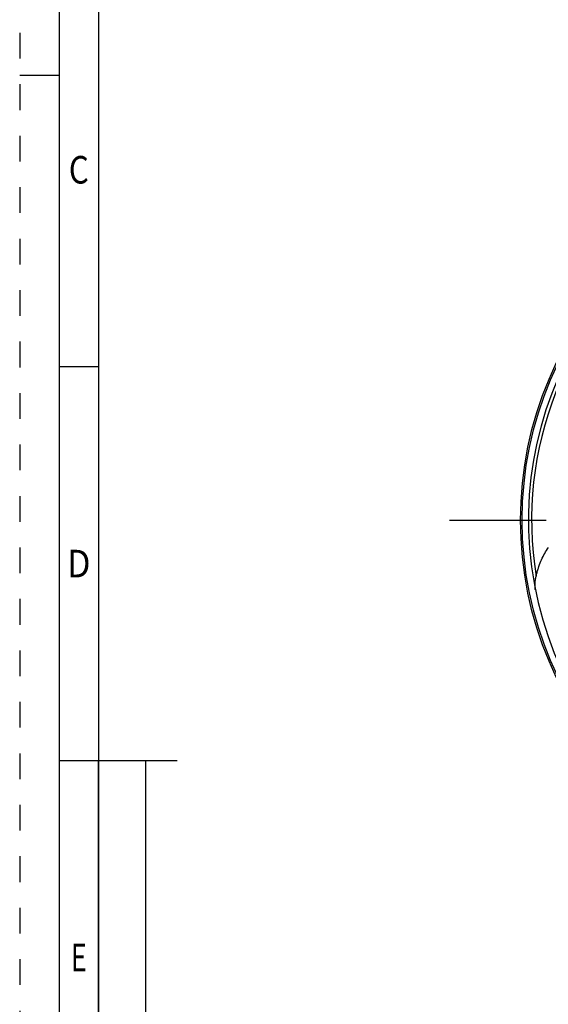
# Model space of a CAD drawing. Units: millimetres. Extents: x 0 to 594, y 0 to 420.
# Drawn here: x 0 to 67, y 179 to 304 of the extents above; entities that cross this region are included whole.
import ezdxf
from ezdxf.enums import TextEntityAlignment as Align

# ---------------------------------------------------------------- set-up
doc = ezdxf.new("R2010")
doc.units = ezdxf.units.MM
doc.header["$LTSCALE"] = 32.67
doc.linetypes.add('CENTER', pattern=[0.6, 0.375, -0.075, 0.075, -0.075])
doc.linetypes.add('HIDDEN', pattern=[0.2, 0.1, -0.1])
for name, color, linetype in [('30270441_AXIS', 7, 'CONTINUOUS'), ('30526722_CL', 7, 'CONTINUOUS'), ('388927-000-00-ED1_FORMAT', 7, 'CONTINUOUS')]:
    doc.layers.add(name, color=color, linetype=linetype)
doc.styles.add('TEXTSTYLE_2', font='TXT.SHX', dxfattribs={"width": 0.675})

msp = doc.modelspace()

# ---------------------------------------------------------------- linework, layer by layer
at = {"layer": '30270441_AXIS', "color": 3, "linetype": 'CENTER'}
msp.add_line((54.5616, 240.5185), (164.5616, 240.5185), dxfattribs=at)
at = {"layer": '30526722_CL', "color": 7, "linetype": 'CONTINUOUS'}
for points in [[(65.8169, 234.4359), (65.8906, 234.6527), (65.9687, 234.8673), (66.0509, 235.0796), (66.1374, 235.2896), (66.2279, 235.497), (66.3225, 235.7018), (66.421, 235.9037), (66.5233, 236.1028), (66.6296, 236.299), (66.7397, 236.4923), (66.8536, 236.6826), (66.9711, 236.8697), (67.0921, 237.0534)], [(65.5323, 233.4064), (65.5592, 233.5227), (65.5873, 233.6386), (65.6166, 233.7539), (65.6471, 233.8689), (65.6787, 233.9833), (65.7115, 234.0972), (65.7455, 234.2106), (65.7806, 234.3235), (65.8169, 234.4359)], [(65.4422, 231.6593), (65.4361, 231.6923), (65.4304, 231.7265), (65.4251, 231.7619), (65.4203, 231.7986), (65.416, 231.8365), (65.4122, 231.8753), (65.4088, 231.915), (65.4058, 231.9556), (65.4033, 231.9969), (65.4013, 232.039), (65.3997, 232.0818), (65.3985, 232.1252), (65.3977, 232.1691), (65.3975, 232.2136), (65.3976, 232.2589), (65.3982, 232.305), (65.3992, 232.3519), (65.4008, 232.3997), (65.4028, 232.4486), (65.4053, 232.4985), (65.4084, 232.5494), (65.4121, 232.6014), (65.4163, 232.6545), (65.4212, 232.7086), (65.4267, 232.7638), (65.4328, 232.82), (65.4397, 232.8769), (65.4472, 232.9346), (65.4555, 232.9931), (65.4645, 233.0519), (65.4741, 233.111), (65.4845, 233.1705), (65.4955, 233.2298), (65.5071, 233.2888), (65.5194, 233.3477), (65.5323, 233.4064)]]:
    msp.add_lwpolyline(points, dxfattribs=at)
msp.add_circle((109.5616, 240.5185), 46, dxfattribs=at)
at = {"layer": '30526722_CL', "color": 9, "linetype": 'CONTINUOUS'}
msp.add_circle((109.5616, 240.5185), 45.8, dxfattribs=at)
at = {"layer": '30526722_CL', "color": 7, "linetype": 'CONTINUOUS'}
msp.add_arc((109.5616, 240.5185), 45, 187.559655, 187.557897, dxfattribs=at)
at = {"layer": '30526722_CL', "color": 9, "linetype": 'CONTINUOUS'}
msp.add_arc((109.5616, 240.5185), 44.6, 6.024882, 189.175744, dxfattribs=at)
at = {"layer": '388927-000-00-ED1_FORMAT', "color": 6, "linetype": 'HIDDEN'}
msp.add_line((0, 420), (0, 0), dxfattribs=at)
at = {"layer": '388927-000-00-ED1_FORMAT', "color": 7, "linetype": 'CONTINUOUS'}
for p, q in [((5, 415), (5, 5)), ((5, 210), (20, 210))]:
    msp.add_line(p, q, dxfattribs=at)
at = {"layer": '388927-000-00-ED1_FORMAT', "color": 3, "linetype": 'CONTINUOUS'}
for p, q in [((10, 410), (10, 10)), ((0, 297), (5, 297)), ((10, 260), (5, 260)), ((10, 10), (10, 210)), ((10, 210), (16, 210)), ((16, 10), (16, 210)), ((16, 10), (16, 210))]:
    msp.add_line(p, q, dxfattribs=at)

# ---------------------------------------------------------------- texts
at = {"layer": '388927-000-00-ED1_FORMAT', "color": 90, "linetype": 'CONTINUOUS', "style": 'TEXTSTYLE_2'}
for s, width, p in [('C', 0.833333, (7.5, 283.25)), ('D', 0.904762, (7.5, 233.25)), ('E', 0.714286, (7.5, 183.25))]:
    msp.add_text(s, height=3.5, dxfattribs=dict(at, width=width)).set_placement(p, align=Align.CENTER)

doc.saveas('drawing.dxf')
